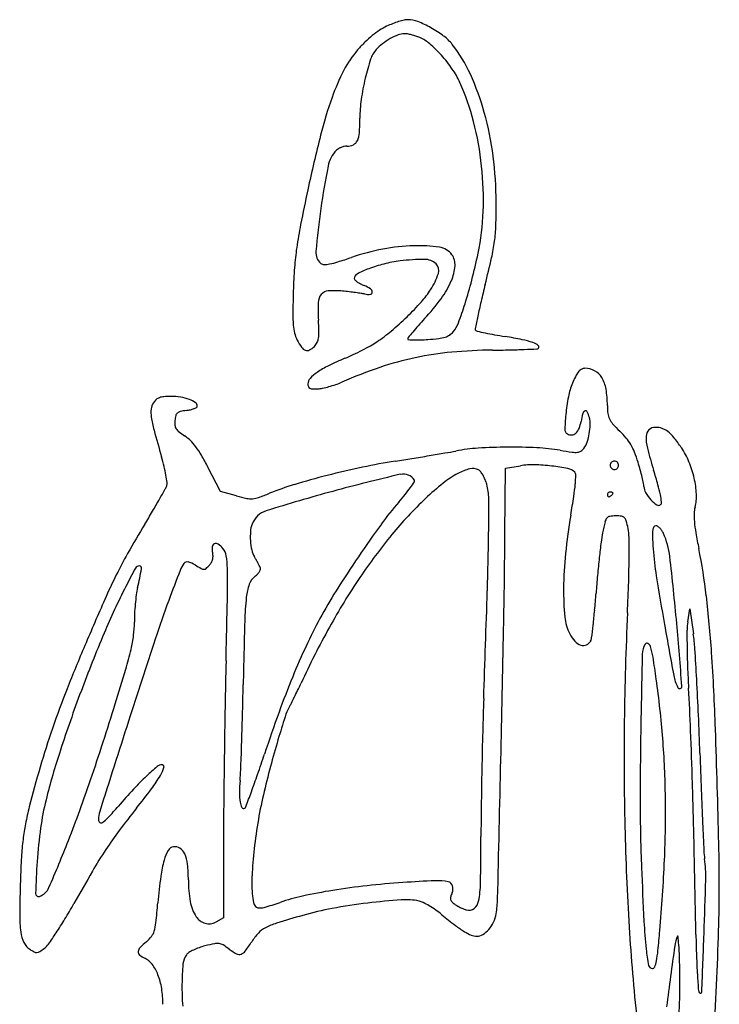
# Model space of a CAD drawing. Units: inches. Extents: x -3795 to 3440, y 10674 to 17790.
# Drawn here: x -3307 to -2869, y 11392 to 12009 of the extents above; entities that cross this region are included whole.
import ezdxf

# ---------------------------------------------------------------- set-up
doc = ezdxf.new("R2010")
doc.units = ezdxf.units.IN
doc.header["$MEASUREMENT"] = 0
doc.layers.add('freecads.com', color=7, linetype='Continuous')

msp = doc.modelspace()

# ---------------------------------------------------------------- linework, layer by layer
at = {"layer": 'freecads.com'}
for p, q in [((-3180.99, 11713.42), (-3188.94, 11728.66)), ((-3002.94, 11687.54), (-3002.59, 11728.05)), ((-3002.59, 11728.05), (-2993.2, 11729.57)), ((-3171.04, 11710.66), (-3180.99, 11713.42)), ((-2888.52, 11631.66), (-2887.16, 11639.99)), ((-2887.16, 11639.99), (-2884.97, 11624.31)), ((-3179.2, 11493.89), (-3179.2, 11446.41)), ((-3179.2, 11446.41), (-3184.02, 11443.7))]:
    msp.add_line(p, q, dxfattribs=at)
for centre, radius, start, end in [((-3053.75, 11956.82), 53.28, 103.36241, 107.21874), ((-3063.71, 11998.76), 10.18, 90.2192, 103.36241), ((-3063.68, 11992.27), 16.66, 68.39514, 90.21913), ((-3051.1, 11956.31), 55.15, 123.40211, 129.29151), ((-3062.66, 11973.84), 34.16, 114.97, 123.4022), ((-3052.26, 11951.51), 58.79, 111.0374, 114.97002), ((-3051.42, 11949.32), 61.14, 107.21868, 111.03744), ((-3083.05, 11943.36), 69.27, 60.8224, 68.39506), ((-3083.85, 11941.93), 70.91, 53.15605, 60.82234), ((-3044.29, 11947.98), 65.92, 129.29143, 134.69205), ((-3054.39, 11960.87), 41.57, 119.36053, 127.4423), ((-3056.17, 11964.04), 37.93, 111.12751, 119.36058), ((-3065.97, 11989.39), 10.76, 90.0939, 111.12751), ((-3065.97, 11988.73), 11.42, 80.32262, 90.09387), ((-3070.2, 11963.88), 36.62, 76.22256, 80.32267), ((-3071.07, 11960.35), 40.26, 72.20097, 76.22249), ((-3067.98, 11969.98), 30.14, 67.20446, 72.20101), ((-3065.25, 11976.48), 23.09, 48.83335, 67.20441), ((-3058.74, 11975.44), 29.04, 38.21951, 53.15596), ((-3045.93, 11947.31), 65.18, 139.0971, 152.65806), ((-3029.81, 11933.35), 86.51, 134.69204, 139.09708), ((-3070.29, 11978.54), 17.69, 138.45178, 161.58638), ((-3062.93, 11972.02), 27.52, 127.44231, 138.45181), ((-3104.9, 11931.13), 83.33, 41.76386, 48.8333), ((-3107.27, 11937.23), 90.8, 24.38601, 38.21941), ((-2952.97, 11939.49), 141.33, 161.5863, 166.59155), ((-3109.47, 11927.05), 89.46, 34.74496, 41.76379), ((-3080.72, 11946.99), 54.47, 24.56768, 34.74496), ((-2981.09, 11913.78), 138.17, 152.658, 160.38908), ((-2951.49, 11939.13), 142.86, 166.59147, 171.99392), ((-3174.72, 11906.65), 164.86, 15.53425, 24.38594), ((-3161.16, 11910.22), 142.92, 14.13245, 24.56773), ((-2866.77, 11873.06), 259.52, 160.38908, 165.84696), ((-3009.29, 11947.26), 84.49, 171.99382, 180.00005), ((-3221.88, 11947.26), 128.1, 355.89351, 0.00004), ((-3204.8, 11898.29), 196.08, 7.37851, 15.53422), ((-3218.69, 11895.73), 202.25, 6.08819, 14.13242), ((-2139.25, 11689.6), 1009.82, 165.84702, 167.83445), ((-3108.18, 11939.1), 14.11, 335.09716, 355.89349), ((-3101.04, 11917.75), 12.04, 111.49503, 120.45817), ((-3100.91, 11917.43), 12.39, 102.62827, 111.49506), ((-3101.93, 11921.98), 7.73, 89.99997, 102.62822), ((-3101.93, 11939.04), 9.34, 269.99999, 295.69777), ((-3100.17, 11935.38), 5.27, 295.69778, 335.09715), ((-3094.63, 11913.37), 19.49, 135.00002, 168.60514), ((-3103.95, 11922.7), 6.31, 120.45815, 134.99998), ((-3239.33, 11893.82), 230.9, 0.16373, 7.37855), ((-2681.32, 11830.08), 441.1, 168.60521, 172.09631), ((-3220.1, 11895.58), 203.66, 358.0686, 6.08811), ((-1771.31, 11610.28), 1386.22, 167.83447, 168.75487), ((-3441.64, 11893.24), 433.21, 358.24007, 0.16379), ((-2564.94, 11813.92), 558.6, 172.09632, 174.88855), ((-3165.36, 11893.74), 148.89, 347.92669, 358.06852), ((-2863.98, 11827.53), 272.15, 168.7549, 171.83058), ((-3104.71, 11882.89), 96.12, 352.35887, 358.24002), ((-3056.71, 11745.77), 121.61, 91.54484, 100.75899), ((-3057.46, 11773.55), 93.82, 81.71967, 91.54491), ((-3123.15, 11885.36), 114.72, 347.13391, 352.35884), ((-2952.96, 11840.3), 182.27, 171.8306, 175.78407), ((-3112.78, 11862.92), 8.58, 174.88853, 230.42159), ((-3052.8, 11725.18), 142.57, 100.75896, 108.93733), ((-3045.63, 11854.83), 11.68, 36.1749, 81.71976), ((-3044.63, 11855.56), 10.44, 355.47512, 36.17491), ((-3437.57, 11951.96), 427.26, 345.61823, 347.92672), ((-3116.23, 11858.74), 3.15, 230.42162, 270.15573), ((-3116.27, 11873.91), 18.32, 270.15572, 280.97223), ((-3121.99, 11903.39), 48.35, 280.97213, 287.38026), ((-3205.69, 12170.8), 328.55, 287.38026, 288.93731), ((-3060.41, 11780.13), 77.96, 103.64195, 110.91973), ((-3056.39, 11763.57), 95.01, 97.36731, 103.64192), ((-3052.63, 11734.54), 124.28, 90.29882, 97.36734), ((-3053.23, 11848.46), 10.35, 46.67339, 90.29889), ((-3050.08, 11851.8), 5.76, 341.56874, 46.67341), ((-3064.07, 11857.1), 29.94, 336.91416, 355.47512), ((-3768.43, 12032.75), 776.62, 345.86087, 347.13397), ((-2795.03, 11828.66), 340.63, 175.78407, 178.25984), ((-3094.1, 11846.8), 3.2, 117.66573, 180.00002), ((-3063.79, 11788.97), 68.5, 110.91982, 117.66571), ((-3087.86, 11864.39), 45.58, 327.33145, 341.56876), ((-3096.13, 11846.8), 1.18, 180.00002, 227.034), ((-3087.31, 11856.27), 14.12, 227.0341, 234.66491), ((-3084.79, 11859.82), 18.47, 234.66489, 242.01732), ((-3080.07, 11868.71), 28.54, 242.01732, 247.32356), ((-3099.91, 11821.23), 22.92, 56.33642, 67.32351), ((-3088.1, 11867.34), 56.06, 323.6942, 336.91416), ((-3291.12, 11914.41), 276.07, 342.41611, 345.61828), ((-2378.24, 11682.55), 657, 165.86087, 166.81954), ((-2316.3, 11814.12), 819.57, 178.25986, 179.23045), ((-3111.56, 11831.45), 8.37, 140.11322, 177.86335), ((-3113.2, 11832.82), 6.24, 93.7562, 140.1132), ((-3110.04, 11784.72), 54.44, 84.33244, 93.75618), ((-3134.04, 11542.9), 297.45, 83.53602, 84.33243), ((-3133.35, 11548.92), 291.39, 82.72728, 83.53607), ((-3129.46, 11579.47), 260.59, 81.94069, 82.72724), ((-3098.11, 11800.81), 37.04, 78.62189, 81.94068), ((-3088.23, 11849.91), 13.04, 258.62196, 274.68974), ((-3088.67, 11838.1), 2.66, 2.84562, 56.33638), ((-3087.27, 11838.17), 1.26, 274.68982, 2.84558), ((-3098.65, 11871.31), 58.4, 317.95793, 327.33156), ((-3011.88, 11827.73), 108.12, 177.86342, 183.67197), ((-3197.65, 11960.59), 191.71, 314.09106, 317.95793), ((-3153.27, 11915.23), 136.94, 316.9101, 323.69423), ((-3248.49, 11900.9), 231.35, 339.30104, 342.41613), ((-2676.62, 11752.43), 350.55, 166.81949, 168.35361), ((-3054.56, 11824.03), 81.25, 179.2305, 184.52781), ((-3105.91, 11819.97), 29.74, 184.52779, 194.36859), ((-3329.58, 11807.34), 210.24, 1.66735, 3.67197), ((-3201.96, 11965.03), 197.9, 310.20605, 314.09102), ((-2940.65, 11712.82), 156.58, 138.16891, 140.07865), ((-2853.72, 11635.02), 273.24, 136.9102, 138.16886), ((-3051.41, 11826.43), 20.67, 321.00108, 339.30109), ((-2067.99, 11626.98), 971.97, 168.35359, 168.82937), ((-3115.51, 11817.51), 19.83, 194.36858, 207.70229), ((-3141.74, 11812.81), 22.32, 351.24535, 1.66737), ((-3138.19, 11889.58), 99.11, 303.68845, 310.20604), ((-2845.7, 11633.37), 280.39, 140.07867, 140.97912), ((-3043.51, 11820.48), 10.84, 286.8868, 303.22732), ((-3042.88, 11819.52), 9.69, 303.22729, 321.00117), ((-3020.5, 11815.07), 1.06, 168.8293, 224.99994), ((-3019.94, 11815.64), 1.86, 225.00001, 257.41841), ((-2934.11, 12200.18), 395.87, 257.41852, 258.14892), ((-2971.37, 12022.63), 214.45, 258.14896, 259.73946), ((-2943.55, 12176.3), 370.62, 259.7395, 260.79534), ((-3096.32, 11827.58), 41.5, 207.70225, 215.10275), ((-3129.13, 11811.12), 9.64, 314.99999, 332.55675), ((-3128.45, 11810.77), 8.87, 332.55669, 351.24538), ((-3116.2, 11856.6), 59.47, 299.30058, 303.68844), ((-3062.47, 11809.04), 1.37, 140.97917, 180), ((-3063.34, 11809.04), 0.499, 179.99998, 265.68168), ((-3057.48, 11886.62), 78.29, 265.68173, 268.07157), ((-3058.03, 11870.52), 62.18, 268.07164, 271.84067), ((-3060, 11932.08), 123.78, 271.84065, 274.09253), ((-3061.7, 11955.73), 147.49, 274.09255, 276.71544), ((-3047.21, 11832.66), 23.57, 276.7155, 286.88684), ((-3048.27, 11530.06), 284.05, 78.59627, 80.79544), ((-3002.08, 11759.08), 50.42, 70.69034, 78.59631), ((-2989.38, 11795.34), 12.01, 52.73126, 70.69033), ((-3126.09, 11806.66), 5.12, 215.10274, 249.65312), ((-3126.8, 11804.72), 3.05, 249.65315, 298.49548), ((-3131.64, 11813.62), 13.18, 298.49555, 315), ((-3149.13, 11907.37), 119.72, 292.60448, 295.31009), ((-3175.39, 11962.9), 181.14, 295.31009, 297.29385), ((-3170.16, 11952.75), 169.72, 297.29392, 299.3006), ((-3018.25, 11604.92), 196.57, 95.27382, 101.98856), ((-3008.34, 11497.57), 304.38, 90.43494, 95.27388), ((-3016.64, 12591.19), 789.28, 270.43493, 271.2098), ((-3009.04, 12231.24), 429.25, 271.20979, 272.43225), ((-3042.88, 13027.83), 1226.56, 272.43224, 272.80191), ((-2982.99, 11804.15), 1.41, 272.80193, 314.99997), ((-2982.81, 11803.97), 1.16, 315.00001, 52.73129), ((-3030.36, 11622.09), 189.3, 112.60452, 116.03834), ((-3018.35, 11605.39), 196.09, 101.98848, 108.71262), ((-3105.02, 11765.38), 27.46, 124.59362, 136.75159), ((-3089.07, 11742.26), 55.55, 116.03834, 124.59366), ((-2984.57, 11505.66), 301.38, 108.7126, 113.58522), ((-2946.84, 11780.02), 13.07, 138.31185, 151.65971), ((-2951.95, 11784.58), 6.22, 117.59653, 138.31171), ((-2952.87, 11786.33), 4.24, 89.99999, 117.59653), ((-2952.87, 11777.8), 12.78, 61.48522, 89.99995), ((-2952.4, 11778.66), 11.8, 31.21411, 61.48519), ((-3121.42, 11780.82), 4.94, 136.75157, 179.99995), ((-3121.3, 11780.82), 5.07, 180.00002, 200.0474), ((-3132, 11846.9), 70.39, 285.52319, 289.10389), ((-3126.04, 11829.69), 52.19, 289.10391, 293.58524), ((-2922.38, 11765.46), 41.46, 156.13794, 168.11102), ((-2908.27, 11759.22), 56.89, 151.65976, 156.13789), ((-2959.72, 11774.22), 20.36, 9.4653, 31.21411), ((-3124.37, 11779.69), 1.79, 200.04742, 243.514), ((-3123.34, 11781.77), 4.11, 243.51396, 268.55341), ((-3122.4, 11818.82), 41.18, 268.55331, 273.16615), ((-3121.23, 11797.61), 19.93, 273.16624, 281.87902), ((-3130.34, 11840.95), 64.22, 281.87903, 285.52319), ((-3000.94, 11767.35), 62.14, 359.99995, 9.46533), ((-3215.54, 11764.05), 9.03, 146.77978, 173.42604), ((-3214.89, 11763.62), 9.81, 131.40865, 146.77979), ((-3217.25, 11766.3), 6.24, 109.82427, 131.40864), ((-3215.75, 11762.12), 10.68, 94.40358, 109.82423), ((-3212.35, 11718.01), 54.93, 89.82127, 94.40364), ((-3212.3, 11732.92), 40.01, 80.98153, 89.82132), ((-3210.53, 11744.06), 28.74, 69.6524, 80.98154), ((-3206.89, 11753.88), 18.26, 55.89301, 69.65242), ((-3197.98, 11767.04), 2.36, 354.02381, 55.89301), ((-2854.24, 11751.12), 111.09, 168.11104, 173.84813), ((-3205.41, 11762.88), 19.23, 173.42605, 188.56993), ((-3205.97, 11760.06), 3.26, 131.02352, 165.0688), ((-3205.27, 11759.26), 4.33, 102.96768, 131.02355), ((-3197.19, 11724.18), 40.33, 97.52888, 102.96774), ((-3206.03, 11791.04), 27.11, 277.5289, 283.04107), ((-3203.59, 11780.53), 16.34, 283.0411, 291.0977), ((-3201.92, 11776.2), 11.68, 291.09767, 299.83768), ((-3196.59, 11766.9), 0.965, 299.83769, 354.02384), ((-2811.96, 11746.56), 153.61, 173.84816, 177.79133), ((-2908.18, 11749.77), 47.71, 164.89916, 170.91498), ((-2951.72, 11761.52), 2.61, 115.08176, 164.89918), ((-2952.37, 11762.89), 1.1, 25.10748, 115.08175), ((-2969.48, 11754.87), 19.99, 14.08932, 25.10751), ((-2891.33, 11767.35), 47.47, 180.00003, 186.20686), ((-2928.4, 11763.32), 10.18, 186.2069, 205.65531), ((-3153.79, 11770.66), 71.43, 188.56992, 195.25306), ((-3195.44, 11756.51), 14.29, 174.41187, 186.48392), ((-3191.03, 11756.08), 18.72, 165.06871, 174.41191), ((-2974.72, 11760.41), 19.67, 337.73454, 350.91498), ((-2966.88, 11755.53), 17.31, 358.74457, 14.08924), ((-2925.88, 11764.53), 12.98, 205.6553, 222.16773), ((-2860.88, 11823.4), 100.68, 222.16779, 225.81676), ((-2160.84, 12041.43), 1100.64, 195.253, 196.16102), ((-3204.52, 11755.48), 5.16, 186.48387, 212.31222), ((-3202.26, 11756.9), 7.82, 212.31228, 232.00504), ((-3176.61, 11789.74), 49.49, 232.00509, 237.04218), ((-2962.02, 11752.35), 3.44, 177.79141, 238.28246), ((-2961.61, 11753.01), 4.22, 238.28254, 276.46475), ((-2961.65, 11753.31), 4.53, 276.46471, 312.71564), ((-2964.23, 11756.12), 8.34, 312.71558, 337.73465), ((-2984.95, 11755.83), 35.38, 340.94996, 349.86549), ((-2985.54, 11755.94), 35.98, 349.86559, 358.74451), ((-2969.45, 11711.69), 55.1, 39.71945, 45.81681), ((-2908.91, 11747.84), 5.66, 132.81233, 177.51345), ((-2908.68, 11747.6), 5.99, 89.99996, 132.81236), ((-2908.68, 11740.69), 12.9, 71.28283, 89.99997), ((-2908.5, 11741.24), 12.32, 51.91177, 71.28282), ((-2914.91, 11733.05), 22.72, 38.54334, 51.91177), ((-3215.63, 11729.57), 22.23, 45.19575, 57.0422), ((-3224.56, 11720.57), 34.91, 36.74831, 45.19584), ((-2965.46, 11749.1), 14.77, 323.82503, 340.94996), ((-2951.2, 11726.85), 31.38, 30.42476, 39.71946), ((-2888.8, 11746.97), 25.78, 177.51348, 194.42644), ((-2977.86, 11682.9), 103.2, 34.19505, 38.54328), ((-3242.34, 11707.3), 57.09, 30.32334, 36.74841), ((-3387.92, 13749.98), 2042.21, 279.51433, 279.79416), ((-3123.54, 12218.45), 488.03, 279.79406, 280.60444), ((-3012.08, 11623.16), 117.6, 93.68196, 100.60439), ((-2999.18, 11422.67), 318.5, 90.39115, 93.682), ((-2999.17, 11420.91), 320.27, 87.09669, 90.3912), ((-2989.51, 11611.3), 129.63, 80.62242, 87.09672), ((-2921.13, 12025.36), 290.03, 260.62245, 262.11739), ((-2958.75, 11753.69), 15.77, 262.11741, 274.5695), ((-2957.86, 11742.59), 4.64, 274.56949, 302.64545), ((-2959, 11744.38), 6.76, 302.64553, 323.82503), ((-2954.42, 11724.96), 35.11, 21.72999, 30.42469), ((-2999.05, 11707.17), 83.15, 17.16429, 21.72993), ((-2645.53, 11809.55), 276.97, 194.42646, 197.38986), ((-2933.49, 11713.05), 49.57, 22.52889, 34.19499), ((-3348.17, 11697.35), 135.54, 13.55763, 16.16104), ((-3344.61, 11647.48), 175.57, 27.54243, 30.32343), ((-3011.08, 11347.01), 390.12, 98.91391, 101.98501), ((-3359.57, 13568.89), 1858.92, 278.91398, 279.23644), ((-3424.91, 13970.71), 2266.02, 279.23643, 279.51443), ((-2934.38, 11729.8), 2.66, 135.00001, 157.37598), ((-2934.38, 11729.8), 2.66, 112.62402, 134.99999), ((-2934.4, 11729.83), 2.62, 90.00008, 112.62414), ((-2934.4, 11729.83), 2.62, 67.37586, 89.99992), ((-2934.41, 11729.8), 2.66, 45.00001, 67.37598), ((-2934.41, 11729.8), 2.66, 22.62402, 44.99999), ((-3091.41, 11678.64), 179.82, 15.56525, 17.16423), ((-2947.1, 11707.4), 64.3, 12.93059, 22.52889), ((-3308.84, 11706.83), 95.09, 10.1621, 13.55766), ((-2977.24, 11187.62), 553.07, 101.98498, 104.34915), ((-3017.67, 11697.3), 31.13, 103.51125, 118.32606), ((-3023.08, 11719.8), 7.99, 62.8011, 103.51132), ((-3021.18, 11723.51), 3.82, 37.04595, 62.80121), ((-3033.78, 11714), 19.6, 29.38406, 37.046), ((-2985.78, 11683.68), 46.48, 88.49416, 99.1801), ((-2987.61, 11614.2), 115.99, 83.09646, 88.4941), ((-2989.77, 11596.34), 133.98, 78.68746, 83.0964), ((-2965.11, 11719.63), 8.24, 45, 78.68744), ((-2961.06, 11723.68), 2.51, 358.3757, 45.00007), ((-2934.42, 11729.81), 2.62, 157.37586, 179.99992), ((-2934.42, 11729.81), 2.62, 180.00008, 202.62414), ((-2934.38, 11729.83), 2.66, 202.62402, 224.99999), ((-2934.38, 11729.83), 2.66, 225.00001, 247.37598), ((-2934.4, 11729.79), 2.62, 247.37586, 269.99992), ((-2934.4, 11729.79), 2.62, 270.00008, 292.62414), ((-2934.41, 11729.83), 2.66, 292.62402, 314.99999), ((-2934.41, 11729.83), 2.66, 315.00001, 337.37598), ((-2934.37, 11729.81), 2.62, 0.00008, 22.62414), ((-2934.37, 11729.81), 2.62, 337.37586, 359.99992), ((-3055.32, 11688.7), 142.36, 13.66004, 15.56519), ((-3256.35, 11618.25), 363.1, 15.88674, 17.38994), ((-3307.67, 11707.04), 93.89, 7.31928, 10.16215), ((-3218.74, 11718.47), 4.23, 340.32264, 7.31929), ((-2987.53, 11227.8), 511.58, 104.34911, 106.75017), ((-2794.71, 10548.44), 1207.17, 103.10899, 105.1812), ((-3066.64, 11716.14), 8.22, 31.71748, 103.10901), ((-3166.61, 11790.48), 128.37, 324.46568, 326.42079), ((-3060.43, 11719.98), 0.917, 326.42067, 31.71746), ((-2929.55, 11578.88), 179.13, 128.75693, 133.42818), ((-3003.5, 11671), 61, 118.32605, 128.75698), ((-3037.73, 11711.77), 24.14, 22.12259, 29.38412), ((-3040.04, 11710.83), 26.64, 15.3776, 22.12257), ((-3046.06, 11726.09), 87.55, 354.77808, 358.37573), ((-3048.9, 11690.26), 135.75, 11.97875, 13.66001), ((-2941.25, 11708.75), 58.3, 2.95434, 12.93056), ((-3976.51, 12140.18), 871.57, 330.32307, 330.80252), ((-3227.41, 11721.57), 13.44, 330.80253, 340.32258), ((-2835.21, 10697.68), 1052.53, 105.18119, 107.53963), ((-3084.78, 11550.94), 174.13, 106.75016, 112.11367), ((-3136.69, 11769.11), 91.6, 321.11679, 324.4656), ((-3048.15, 11708.6), 35.05, 0.58905, 15.37762), ((-3089.65, 11730.08), 131.32, 351.30539, 354.77816), ((-2936.92, 11711.25), 1.87, 136.64179, 158.67153), ((-2936.98, 11711.31), 1.78, 113.98835, 136.64169), ((-2937.04, 11711.43), 1.65, 90.00003, 113.98841), ((-2937.04, 11709.06), 4.02, 80.34171, 89.99996), ((-2936.77, 11710.64), 2.42, 66.2033, 80.34175), ((-2936.37, 11711.55), 1.43, 47.64822, 66.20326), ((-2935.68, 11712.3), 0.402, 0, 47.64827), ((-2925.13, 11716.52), 9.23, 359.99995, 11.97874), ((-2908.33, 11716.52), 7.58, 180.00003, 210.49404), ((-2892.27, 11725.97), 26.21, 210.49404, 222.60174), ((-2987, 11694.91), 83.05, 11.39191, 15.88676), ((-3782.74, 12029.76), 648.55, 329.55656, 330.32317), ((-3141.94, 11815.33), 108.65, 254.46277, 257.91172), ((-3161.98, 11721.75), 12.94, 257.91174, 274.42941), ((-3162.11, 11723.51), 14.7, 274.4294, 289.52125), ((-3211.49, 11862.77), 162.46, 289.52127, 292.11368), ((-2918.23, 11575.41), 200.3, 139.00079, 144.04658), ((-2881.02, 11527.62), 249.72, 133.42811, 140.51563), ((-3197.05, 11817.78), 169.14, 319.00077, 321.11676), ((-3916.5, 11699.67), 903.44, 359.18559, 0.58909), ((-3567.55, 11803.16), 614.78, 350.20051, 351.3054), ((-2936.84, 11711.22), 1.96, 158.67166, 179.99999), ((-2937.31, 11711.22), 1.49, 180.00007, 204.87645), ((-2937.98, 11710.91), 0.753, 204.87646, 246.20339), ((-2937.91, 11711.05), 0.913, 246.20337, 282.83169), ((-2938.2, 11712.33), 2.22, 282.83159, 301.71741), ((-2940.71, 11716.38), 6.99, 301.71754, 308.47763), ((-2939.74, 11715.17), 5.43, 308.47754, 316.64171), ((-2938.82, 11714.3), 4.16, 316.64187, 325.44711), ((-2935.93, 11712.3), 0.654, 325.44717, 0.00001), ((-2895.53, 11722.98), 21.79, 222.60183, 235.61642), ((-2954.55, 11701.45), 49.96, 6.262, 11.39186), ((-2906.94, 11706.67), 2.06, 314.45935, 6.26192), ((-2908.72, 11710.42), 25.72, 344.5644, 2.95436), ((-4087.71, 12209), 1002.29, 329.00336, 329.55661), ((-3148.15, 11687.82), 14.11, 107.53962, 159.00642), ((-2906.79, 11706.52), 1.84, 235.61645, 314.45934), ((-2868.42, 11699.3), 16.09, 164.56452, 178.67375), ((-2617.69, 11639.1), 349.14, 170.20047, 174.1693), ((-2741.02, 11647.61), 204.69, 166.78885, 168.74924), ((-2934.31, 11692.98), 6.15, 142.15322, 166.78881), ((-2936.93, 11695.02), 2.83, 98.80001, 142.15319), ((-2933.57, 11673.33), 24.78, 89.99998, 98.79996), ((-2933.57, 11669.37), 28.74, 82.63815, 89.99996), ((-2930.28, 11694.86), 3.04, 44.31933, 82.63815), ((-2931.29, 11693.87), 4.46, 15.1723, 44.31932), ((-3004.72, 11673.95), 80.54, 11.62736, 15.17231), ((-2839.83, 11698.64), 44.69, 178.6738, 185.25711), ((-2796.65, 11702.61), 88.05, 185.2571, 189.82434), ((-2407.54, 11199.58), 957.79, 149.00334, 150.27162), ((-3121.84, 11685.44), 40.59, 175.82487, 184.10326), ((-3146.66, 11687.25), 15.71, 159.00635, 175.82495), ((-2452.32, 11237.49), 775.84, 144.04658, 145.89009), ((-2955.43, 11684.1), 30.21, 0.94297, 11.6273), ((-2885.36, 11686.46), 25.23, 173.70457, 182.62193), ((-2905.41, 11688.67), 5.06, 149.77943, 173.70457), ((-2908.51, 11690.47), 1.47, 89.99998, 149.77942), ((-2908.51, 11689.81), 2.14, 57.30326, 89.99993), ((-2911.64, 11684.92), 7.94, 44.97956, 57.30322), ((-2913.5, 11683.07), 10.57, 34.05991, 44.97955), ((-2915.2, 11681.92), 12.62, 24.49544, 34.05988), ((-3122.05, 11685.42), 40.38, 184.10316, 192.38269), ((-2803.75, 11463.95), 349.84, 140.51559, 146.02042), ((-4980.67, 11714.8), 1967.72, 358.14883, 359.18565), ((-8909.59, 11739.42), 5906.88, 358.911706, 359.496809), ((-2372.39, 11609.9), 574.84, 172.81989, 173.7923), ((-2860.76, 11671.43), 82.61, 168.74918, 172.81996), ((-3422.75, 11676.41), 497.6, 359.55746, 0.94285), ((-2571.34, 11700.84), 339.58, 182.62196, 183.95442), ((-2947.3, 11667.29), 47.9, 6.54326, 24.49549), ((-2519.78, 11750.55), 369.04, 189.82433, 191.39948), ((-3175.1, 11677.78), 11.28, 175.08969, 194.08933), ((-3184.11, 11678.56), 2.23, 112.28006, 175.08977), ((-3183.96, 11678.18), 2.64, 56.0051, 112.28012), ((-3190.16, 11668.98), 13.74, 39.38817, 56.00502), ((-3186.92, 11671.65), 9.54, 9.31705, 39.38812), ((-3147.21, 11679.9), 14.63, 192.38259, 210.04574), ((-2721.61, 11690.45), 188.95, 183.95446, 189.07722), ((-3238.38, 11605.67), 364.02, 6.68768, 11.39947), ((-3022.59, 11550.8), 249.52, 150.27156, 153.72005), ((-3201.95, 11666.82), 2.49, 75.78643, 143.33792), ((-3205.17, 11654.11), 15.61, 58.28254, 75.78644), ((-3193.37, 11672.81), 7.62, 330.16022, 345.53045), ((-3195.23, 11672.73), 9.47, 1.08134, 14.08931), ((-3193.22, 11672.77), 7.47, 345.53047, 1.08139), ((-3236.39, 11663.53), 59.67, 1.56168, 9.31702), ((-3379.28, 11545.66), 253.48, 29.564, 30.04574), ((-3408.09, 11529.32), 286.59, 29.12455, 29.56389), ((-2447.8, 11234.43), 781.31, 145.89002, 147.76607), ((-2731.42, 11650.71), 234.82, 174.16926, 179.51193), ((-2304.09, 11602.47), 643.54, 173.79223, 174.79054), ((-3557.45, 11677.45), 632.31, 358.13764, 359.55742), ((-4827, 11451.69), 1939.92, 5.29586, 6.54329), ((-2858.72, 11459.94), 428.12, 151.3104, 153.05606), ((-3232.07, 11664.26), 2.52, 84.94407, 151.3104), ((-3542.05, 11723.84), 317.02, 347.14078, 349.31016), ((-3231.98, 11665.3), 1.47, 349.31014, 84.94404), ((-1049.96, 10832.4), 2311.17, 158.91173, 159.41044), ((-3189.27, 11657.39), 18.3, 143.33788, 158.91183), ((-3142.96, 11754.76), 102.72, 238.28258, 240.74208), ((-3191.45, 11668.21), 3.51, 240.74211, 269.03477), ((-3191.47, 11666.76), 2.05, 269.03472, 310.9607), ((-3205.95, 11683.44), 24.14, 310.96063, 317.85535), ((-3195.66, 11674.12), 10.26, 317.85529, 330.16022), ((-3494.03, 11656.51), 317.41, 358.82995, 1.56169), ((-3164.34, 11667.81), 8.91, 316.90073, 329.85205), ((-3381.46, 11544.16), 256.11, 28.68522, 29.12456), ((-3202.62, 11642.01), 52.25, 27.25739, 28.68518), ((-3161.44, 11666.13), 5.56, 329.85207, 346.27398), ((-3157.62, 11665.2), 1.63, 346.27394, 27.25741), ((-2910.02, 11495.21), 375.07, 153.72002, 156.33741), ((-3152.72, 11651.52), 11.01, 128.18858, 160.18929), ((-3168.88, 11672.06), 15.14, 308.1886, 316.90069), ((-2752.59, 11429.48), 411.53, 146.02045, 151.09443), ((-2292.17, 11601.39), 655.51, 174.79051, 175.77508), ((-4445.29, 11706.32), 1520.62, 357.40057, 358.13762), ((-1059.55, 11955.99), 1872.09, 189.07722, 190.02787), ((-2838.16, 11449.49), 451.19, 153.056, 157.16504), ((-3180.34, 11641.26), 54, 167.14083, 172.10714), ((-3130.54, 11643.53), 34.58, 160.1892, 173.82941), ((-2851.03, 11488.69), 304.61, 147.76605, 151.55662), ((-24820.68, 12356.03), 21818.08, 357.971221, 358.148838), ((-2786.11, 11651.18), 180.13, 179.51187, 185.23224), ((130.43, 10162.92), 3694.61, 156.33748, 156.82518), ((-3102.29, 11630.44), 132.79, 172.10714, 174.64295), ((-2653.6, 11434.83), 598.11, 159.41037, 161.87995), ((-16058.65, 11913.12), 12884.64, 358.640451, 358.829986), ((-2981.3, 11627.39), 184.69, 173.82938, 178.49285), ((-3622.65, 11699.67), 678.59, 354.87283, 355.77512), ((-3599.48, 11563.32), 727.6, 3.88117, 6.68761), ((-3096.72, 11629.92), 138.38, 174.64298, 177.1577), ((-3361.3, 11676.22), 416.2, 353.57151, 354.8728), ((-3152.59, 11632.69), 82.45, 177.15774, 180.86399), ((2991.83, 11470.24), 6159.89, 178.492889, 178.863249), ((-2844.54, 11485.17), 311.99, 151.55662, 155.08347), ((-2936.99, 11637.36), 28.62, 185.23224, 207.50991), ((-870.81, 11544.04), 2057.54, 177.40061, 179.29179), ((-3292.29, 11630.59), 57.27, 352.75801, 0.86405), ((-2624.29, 11358.63), 558.1, 151.09445, 155.13247), ((-22626.69, 12000), 19626.45, 358.67243, 358.911697), ((-3582.41, 11701.14), 638.71, 352.85665, 353.57147), ((811.36, 12286.82), 3772.02, 190.0279, 190.51995), ((-4536.98, 11478.57), 1648.65, 3.92346, 5.2958), ((-2388.56, 11622.8), 500.4, 179.56255, 180.77125), ((-2856.04, 11626.37), 32.9, 170.74719, 179.5625), ((-2370.17, 11252.43), 958.97, 157.165, 159.50305), ((5477.05, 8774.18), 9153.02, 161.879952, 162.21708), ((-3322.09, 11634.37), 87.31, 346.84828, 352.75806), ((-2944.17, 11633.63), 20.53, 207.50997, 223.0659), ((-2954.55, 11622.45), 5.93, 332.81474, 352.85666), ((-3013.56, 11606.39), 129.82, 3.77724, 7.93439), ((-2396.42, 11244.62), 945.96, 156.82527, 158.59934), ((-3448.49, 11663.91), 217.12, 343.44911, 346.84833), ((-2723.67, 11429.02), 445.26, 155.08346, 157.78494), ((-2952.45, 11625.88), 9.19, 223.06594, 251.42541), ((-2953.81, 11621.83), 4.91, 251.42534, 293.13146), ((-2953.94, 11622.14), 5.25, 293.1314, 332.81481), ((-2904.69, 11611.3), 12.3, 148.28257, 178.78514), ((-2914.06, 11617.1), 1.28, 60.27546, 148.2825), ((-2915.16, 11615.18), 3.49, 17.68507, 60.27549), ((-2955.9, 11602.18), 46.26, 9.18246, 17.68514), ((-2369.81, 11623.05), 519.15, 180.77135, 182.15422), ((-4684.97, 11496.04), 1804.88, 3.17013, 3.77724), ((7372.53, 11393.37), 10291.83, 178.785184, 179.059058), ((-3527.37, 11509.8), 625.15, 7.9156, 9.18251), ((-4312.27, 11514.97), 1442.03, 1.97249, 3.88109), ((-5009.37, 12127.77), 1845.46, 342.74558, 343.44917), ((1860.14, 11487.85), 5039.19, 178.64047, 178.96752), ((-2233.9, 11628.17), 655.16, 182.15431, 183.3158), ((-2598.83, 11378.04), 580.11, 157.78499, 160.13725), ((-3525.66, 11510.04), 623.43, 4.46483, 7.91561), ((-2869.32, 11603.32), 28.42, 190.51998, 206.41306), ((-4769.2, 11491.37), 1889.23, 2.48415, 3.17009), ((-2686.19, 11358.18), 634.73, 158.59942, 160.99177), ((-6426.38, 11657.12), 3260.18, 358.51742, 358.86325), ((-3530.93, 11778.86), 441.2, 334.47563, 335.13247), ((-2893.55, 11591.29), 1.37, 206.4131, 3.9234), ((-4331.14, 11506.66), 1445.6, 2.26066, 3.31582), ((-2370.27, 11252.47), 958.87, 159.50308, 161.84113), ((-3439.24, 11734.96), 339.54, 333.01216, 333.68939), ((-3446, 11738.3), 347.08, 333.68936, 334.47568), ((-875.61, 11507.8), 2142, 177.97118, 178.51938), ((-5109.5, 12158.87), 1950.31, 341.27314, 342.74562), ((4372.01, 11442.58), 7551.46, 178.967472, 179.209031), ((-3117.45, 11566.57), 23.8, 147.84474, 161.99369), ((-3155.33, 11590.37), 20.93, 327.8448, 333.01224), ((-5624.28, 11636.36), 2457.8, 358.08995, 358.51738), ((-2134.17, 11210.18), 1074.16, 160.13724, 161.62049), ((-2520.54, 11372.54), 651.46, 161.99367, 163.28189), ((-5202.91, 11472.56), 2323.35, 1.89675, 2.48415), ((-2740.57, 11376.92), 577.21, 160.99187, 163.5098), ((41506.54, -2781.74), 46990.35, 162.217129, 162.289551), ((-1083.8, 11546.67), 1844.54, 179.29177, 181.34451), ((-9669.44, 11330.47), 6802.37, 1.368561, 1.972457), ((-2580.19, 11390.46), 589.18, 163.28191, 164.9634), ((858.89, 11462.97), 3877.08, 178.5194, 178.87097), ((-367.68, 11520.49), 2550.58, 179.05902, 180.12586), ((-3480.77, 11513.55), 578.4, 0.8145, 4.46485), ((-6312.29, 11428.45), 3428.29, 1.70717, 2.26065), ((-5681.38, 11638.27), 2514.94, 357.73902, 358.0899), ((-2853.29, 11410.89), 450.53, 161.84112, 165.95429), ((3890.46, 11449.22), 7069.87, 179.209018, 179.452868), ((-4205.7, 11898.46), 1108.72, 340.92646, 341.62042), ((2348.22, 11722.62), 5231.92, 181.89669, 182.15063), ((-2697.45, 11364.15), 622.18, 163.50982, 165.89003), ((-3111.21, 11412.89), 168.67, 130.50641, 133.5523), ((-3217.73, 11537.58), 4.67, 90, 130.50636), ((-3239.73, 11547.78), 24.34, 329.59278, 342.74535), ((-3217.73, 11540.95), 1.3, 342.74531, 90.00002), ((-2425.75, 11348.97), 749.09, 164.96348, 166.3679), ((-104201.01, 13890.36), 101222.67, 358.6232111, 358.6724855), ((-3101.81, 11403), 182.31, 133.55231, 137.19212), ((-3294.75, 11580.07), 88.13, 323.09148, 329.59281), ((-3290.28, 11543.86), 121.98, 354.57303, 357.73899), ((-3729.83, 11733.92), 605.2, 339.83458, 340.9264), ((761.13, 11464.91), 3779.3, 178.87105, 179.22422), ((-4047.54, 11798.86), 828.98, 338.4826, 341.27322), ((-3078.34, 11523.73), 90.91, 174.57307, 179.35841), ((-8321.66, 11368.57), 5438.56, 1.26986, 1.70714), ((-2931.5, 11245.24), 414.46, 137.19206, 139.16207), ((-3600.22, 11809.49), 470.16, 321.21014, 323.09146), ((-3135.15, 11524.36), 34.11, 179.35844, 189.30675), ((-4825.99, 12136.48), 1772.95, 339.51182, 339.83451), ((-2894.82, 11462.73), 266.42, 166.36792, 170.21829), ((-3561.86, 11512.39), 659.5, 357.41665, 0.8145), ((433.85, 11650.73), 3316.19, 182.15057, 182.50787), ((-3108.95, 11467.59), 197.88, 165.89005, 169.0292), ((-3132.5, 11480.74), 162.72, 165.95423, 172.25701), ((-3469.36, 11710.14), 296.47, 317.31758, 319.162), ((-786.46, 11493.89), 2392.74, 179.45293, 179.99999), ((-3157.33, 11520.73), 11.63, 189.30666, 207.24659), ((-3166.62, 11515.95), 1.18, 207.24651, 301.71746), ((-3167.03, 11516.61), 1.96, 301.7175, 339.51178), ((-1387.07, 11494), 1630.91, 179.22431, 179.88619), ((-3240.24, 11507.77), 17.33, 162.28962, 179.99994), ((-3266.26, 11522.84), 20.19, 304.19394, 317.3175), ((-2838.55, 11197.31), 507.03, 141.21008, 143.20117), ((-1968.92, 11516.98), 949.33, 180.12587, 182.35667), ((-3168.28, 11479.09), 137.45, 169.02921, 173.15429), ((-3255.6, 11507.77), 1.97, 179.99997, 237.14599), ((-3255.81, 11507.45), 1.58, 237.14592, 304.19386), ((-2849.27, 11454.88), 312.64, 170.21825, 173.63329), ((-1251.24, 11542.74), 1677.06, 181.34447, 183.49345), ((1934.93, 11716.47), 4818.72, 182.50785, 182.71526), ((-2977.91, 11459.73), 318.73, 172.25705, 176.06801), ((-3056.2, 11360.13), 235.22, 143.20119, 146.73721), ((-4924.3, 11501.02), 1906.33, 359.01143, 359.88622), ((-3124.19, 11473.8), 181.86, 173.15423, 176.64671), ((-4232.92, 11871.95), 1028.25, 336.70539, 338.48267), ((-3209.89, 11486.26), 4.63, 98.26147, 149.9737), ((-3209.72, 11485.07), 5.83, 56.36695, 98.26146), ((-3902.41, 11468.25), 1033.7, 358.12672, 1.36853), ((-2743.41, 11451.49), 563.29, 176.64667, 178.15031), ((-2995.02, 11320), 308.39, 146.73721, 149.72307), ((-3191.56, 11475.66), 25.8, 149.97367, 164.48537), ((-3211.1, 11482.99), 8.32, 24.25839, 56.36697), ((-3223.13, 11477.57), 21.52, 6.2005, 24.25842), ((-2884.53, 11458.81), 277.17, 173.63324, 177.15505), ((-17331.59, 11168.86), 14450.69, 1.05896, 1.269808), ((-2821.4, 11490.9), 57.04, 182.71522, 187.64671), ((-2703.56, 11440.87), 593.73, 176.06801, 177.99975), ((-3146.43, 11463.14), 72.63, 164.48532, 172.68863), ((-3292.17, 11470.07), 90.96, 0.01182, 6.20055), ((-3997.58, 11532.05), 1095.65, 355.09348, 357.41663), ((-2960.84, 11472.18), 83.65, 358.62107, 7.64668), ((-2131.59, 10815.92), 1308.19, 149.72298, 150.74376), ((-2773.58, 11415.3), 448.54, 172.68858, 174.82405), ((-3074.77, 11468.27), 86.7, 177.155, 185.52769), ((757.33, 11629.18), 3677.89, 182.35674, 182.88432), ((-2423.5, 11441.16), 883.36, 178.15029, 179.52835), ((-3121.59, 11470.11), 79.62, 180.01187, 189.86182), ((-3041.37, 11034.03), 435.09, 96.32829, 99.18445), ((-3032.86, 10957.29), 512.29, 93.80144, 96.32832), ((-3006.64, 10562.77), 907.68, 92.51778, 93.80142), ((-3045.11, 11437.62), 31.99, 78.06308, 92.51772), ((-3039.25, 11465.34), 3.66, 16.46451, 78.06305), ((-3041.82, 11464.58), 6.34, 335.50454, 16.46449), ((-3082.49, 11469.24), 64.25, 348.85086, 359.01144), ((-5382.83, 11530.48), 2506.34, 357.84922, 358.62111), ((-3295.09, 11461.53), 1.84, 177.99973, 288.43494), ((-3297.67, 11469.26), 9.99, 288.43497, 336.70537), ((-3136.63, 11462.28), 24.55, 185.52766, 198.06064), ((-3103.06, 11337.6), 125.23, 102.26275, 108.98872), ((-3053.82, 11111.05), 357.06, 99.18449, 102.2627), ((-3033.8, 11458.63), 3.29, 163.36702, 191.62831), ((-3019.2, 11454.27), 18.52, 155.50457, 163.36705), ((-3579.87, 11627.2), 351.84, 328.92951, 330.74368), ((-3895.04, 11516.88), 677.51, 353.7579, 354.82405), ((-3175.19, 11460.79), 25.21, 189.86184, 213.06585), ((-3157.14, 11455.59), 2.97, 198.06073, 257.24329), ((-3221.88, 11682.9), 239.95, 286.49231, 288.9887), ((-3041.17, 11067.9), 390.6, 97.01677, 100.33144), ((-3037.16, 11035.33), 423.41, 94.15737, 97.01674), ((-3065.06, 11419.07), 38.65, 77.61239, 94.15742), ((-3059.2, 11445.72), 11.37, 63.4817, 77.61239), ((-3079.95, 11404.15), 57.83, 59.24825, 63.48169), ((-3084.43, 11396.62), 66.6, 55.07363, 59.2482), ((-3034.18, 11458.56), 2.89, 191.62832, 222.37761), ((-3026.66, 11465.42), 13.07, 222.37758, 232.42152), ((-3025.18, 11467.34), 15.51, 232.42156, 239.55808), ((-3017.12, 11481.06), 31.41, 239.55803, 243.76673), ((-3026.96, 11458.3), 7.65, 307.79324, 348.85084), ((-3071.96, 11459.81), 64.42, 350.25736, 358.62318), ((-3229.79, 11447.79), 77.04, 179.52837, 187.76441), ((-3156.03, 11460.48), 7.98, 257.24332, 286.49226), ((-2888.72, 10610.49), 871.32, 106.04379, 107.17479), ((-3077.38, 11266.54), 188.68, 100.33143, 106.04378), ((-3082.9, 11398.81), 63.92, 50.76866, 55.07359), ((-2806.32, 11737.55), 373.39, 230.76869, 232.42978), ((-3017.02, 11481.26), 31.64, 243.76685, 247.96799), ((-3022.66, 11467.32), 16.6, 247.96793, 254.77679), ((-3025.6, 11456.54), 5.43, 254.77682, 307.79316), ((-3028.44, 11452.34), 20.26, 334.75347, 350.25739), ((-3496.77, 11577.13), 254.82, 326.61891, 328.92945), ((-3251.35, 11446.48), 29.98, 343.50444, 353.75789), ((-3188.01, 11452.44), 9.91, 213.06579, 254.23788), ((-3188.32, 11451.35), 8.77, 254.23787, 299.33567), ((-3133.34, 11401.96), 42.91, 107.17489, 117.27258), ((-2993.33, 11494.46), 66.69, 232.42982, 238.37464), ((-3028.61, 11452.42), 20.45, 319.35459, 334.75356), ((-2610.99, 11459.47), 305.29, 182.88441, 186.14982), ((-3283.76, 11440.44), 22.58, 187.76441, 205.22957), ((-3500.37, 11579.5), 259.13, 324.72459, 326.61897), ((-3232.24, 11440.82), 10.05, 321.8822, 343.5045), ((-3130.35, 11411.68), 36.89, 137.12948, 147.73697), ((-3145.7, 11425.93), 15.94, 117.27269, 137.12947), ((-3013.15, 11462.27), 28.89, 238.37462, 247.83725), ((-3020.54, 11444.13), 9.3, 247.83725, 269.85472), ((-3020.54, 11441.87), 7.04, 269.85472, 302.13991), ((-3025.48, 11449.73), 16.33, 302.13991, 319.35464), ((-1685.64, 11516.22), 1241.84, 183.49341, 186.18527), ((-3647.75, 11502.02), 744.54, 354.13526, 355.09346), ((-2894.77, 11434.73), 0.238, 5.7641, 157.34501), ((-2089.62, 11450.6), 793.87, 181.05899, 182.03599), ((-12483.77, 11797.16), 9612.29, 357.631046, 357.849229), ((-3294.92, 11435.18), 10.24, 205.22949, 236.7662), ((-3298.3, 11436.55), 11.61, 306.65868, 324.72457), ((-3197.66, 11395.03), 47.02, 129.42493, 136.01762), ((-3240.87, 11447.59), 21.02, 309.42491, 321.88225), ((-3180.2, 11387.93), 42.2, 104.54183, 109.86044), ((-3159.59, 11308.47), 124.28, 101.74177, 104.54179), ((-3183.11, 11421.63), 8.71, 82.21739, 101.74179), ((-3182.8, 11423.88), 6.44, 58.02251, 82.21738), ((-3205.77, 11387.09), 49.81, 52.66584, 58.02248), ((-3237.99, 11479.63), 90.41, 323.22193, 327.73694), ((7926.41, 9956.69), 10922.7, 172.25439, 172.456071), ((-2872.79, 11425.55), 24.06, 157.34504, 172.25434), ((-3077.22, 11416.31), 183.62, 4.0698, 5.76412), ((-3112.35, 11413.81), 218.84, 2.11151, 4.06983), ((-4899.12, 11500.85), 2030.94, 356.17095, 358.12675), ((-3284.17, 11451.59), 29.86, 236.76614, 242.87815), ((-3296.29, 11427.92), 3.27, 242.87812, 273.94854), ((-3296.32, 11428.42), 3.77, 273.94855, 302.05159), ((-3317.94, 11462.95), 44.51, 302.05158, 306.65869), ((-3230.23, 11424.95), 2.43, 175.0278, 231.38627), ((-3228.5, 11424.8), 4.16, 136.01764, 175.02779), ((-3221.85, 11435.44), 15.85, 231.3862, 245.50456), ((-3193.25, 11416.49), 11.38, 143.82501, 174.99465), ((-3198.22, 11420.12), 5.22, 121.43477, 143.82504), ((-3184.23, 11397.24), 32.04, 115.5804, 121.43476), ((-3181.53, 11391.59), 38.3, 109.8605, 115.58041), ((-3155.43, 11453.09), 33.2, 232.66583, 241.83331), ((-3169.39, 11427.02), 3.63, 241.83332, 288.44385), ((-3169.98, 11428.79), 5.5, 288.44382, 323.22199), ((-2787.45, 11440.46), 127.82, 186.14984, 190.78467), ((-2979.6, 11433.39), 72.87, 348.85786, 354.13524), ((-3233.21, 11410.51), 11.54, 36.06515, 65.50459), ((-3247.67, 11399.97), 29.44, 21.43542, 36.06513), ((-3035.11, 11402.64), 170.11, 174.99457, 179.31988), ((-2910.62, 11417), 2.43, 190.78463, 270.00002), ((-2930.74, 11423.77), 23.08, 339.18127, 348.85781), ((-3436.47, 11401.86), 543.18, 1.11848, 2.11153), ((-2442.26, 11438.06), 441.02, 182.03602, 183.55319), ((-3259.26, 11395.43), 41.88, 9.16106, 21.43536), ((-2910.62, 11416.12), 1.55, 269.99997, 339.18131), ((-3222.55, 11406.04), 329.21, 358.71516, 1.11852), ((-1880.3, 11472.96), 1004.06, 183.55322, 184.12297), ((-3056.06, 11402.89), 149.17, 179.31984, 184.54751), ((-3280.72, 11391.96), 63.62, 0.1874, 9.16106), ((-3225.96, 11406.11), 332.62, 356.33037, 358.71516), ((-2879.45, 11400.93), 2.31, 184.12301, 224.99995), ((-2880.51, 11399.87), 0.816, 224.99999, 357.63099)]:
    msp.add_arc(centre, radius, start, end, dxfattribs=at)

doc.saveas('drawing.dxf')
